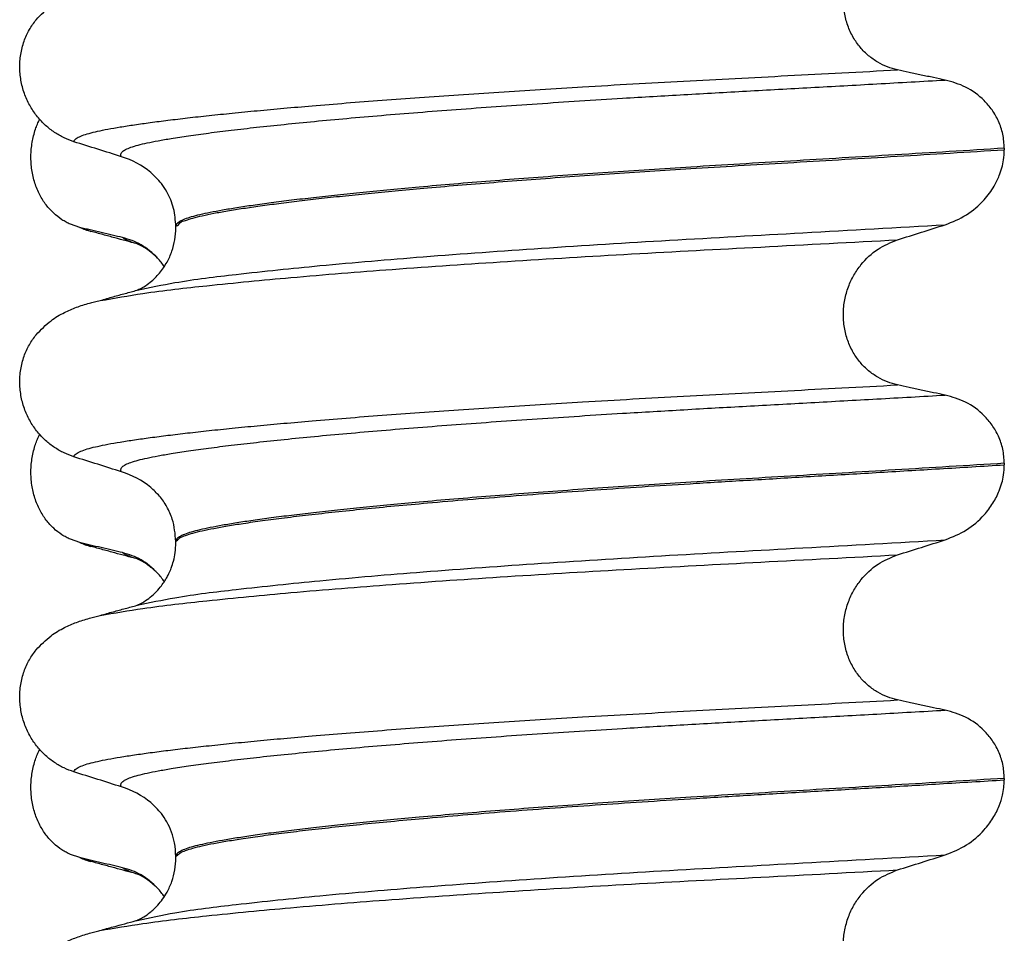
# Model space of a CAD drawing. Units: millimetres. Extents: x -6798 to -5689, y -6304 to -5323.
# Drawn here: x -5971 to -5961, y -5648 to -5639 of the extents above; entities that cross this region are included whole.
import ezdxf

# ---------------------------------------------------------------- set-up
doc = ezdxf.new("R2010")
doc.units = ezdxf.units.MM

# ---------------------------------------------------------------- blocks, each defined once
blk = doc.blocks.new('309018556__69', base_point=(-5971, -5679.7))
at = {"color": 7, "linetype": 'Continuous'}
for p, q in [((-5970.2807, -5641.0628), (-5970.3744, -5641.0311)), ((-5970.1669, -5641.1027), (-5970.2807, -5641.0628)), ((-5970.2807, -5644.2378), (-5970.3744, -5644.2061)), ((-5970.1669, -5644.2777), (-5970.2807, -5644.2378)), ((-5970.2807, -5647.4128), (-5970.3744, -5647.3811)), ((-5970.1669, -5647.4527), (-5970.2807, -5647.4128))]:
    blk.add_line(p, q, dxfattribs=at)
for centre in [(-5970.0066, -5640.4622), (-5970.0066, -5643.6372), (-5970.0066, -5646.8122)]:
    blk.add_arc(centre, 0.6602, 245.4693, 255.94468, dxfattribs=at)
for points, knots in [([(-5970.3744, -5641.0311), (-5970.3889, -5641.0244), (-5970.4181, -5641.0108), (-5970.4759, -5640.9761), (-5970.5463, -5640.9212), (-5970.6221, -5640.837), (-5970.6865, -5640.7344), (-5970.736, -5640.6152), (-5970.7663, -5640.4832), (-5970.7756, -5640.3445), (-5970.7627, -5640.2063), (-5970.7357, -5640.0992), (-5970.7075, -5640.0228), (-5970.6922, -5639.9899), (-5970.6846, -5639.9736)], [0, 0, 0, 0, 0.047777, 0.096645, 0.20196, 0.314264, 0.434689, 0.56368, 0.699592, 0.839365, 0.979001, 1.114254, 1.169263, 1.223078, 1.223078, 1.223078, 1.223078]), ([(-5969.8483, -5641.1651), (-5969.8831, -5641.1571), (-5969.9553, -5641.1407), (-5970.0643, -5641.1152), (-5970.1736, -5641.0891), (-5970.2456, -5641.0714), (-5970.2807, -5641.0628)], [0, 0, 0, 0, 0.10715, 0.2220133, 0.3358872, 0.4442939, 0.4442939, 0.4442939, 0.4442939]), ([(-5969.7021, -5641.2293), (-5969.7394, -5641.2192), (-5969.8143, -5641.199), (-5969.9289, -5641.1676), (-5970.0466, -5641.1355), (-5970.1266, -5641.1137), (-5970.1669, -5641.1027)], [0, 0, 0, 0, 0.1158443, 0.2328686, 0.35641, 0.4817157, 0.4817157, 0.4817157, 0.4817157]), ([(-5969.4952, -5641.3727), (-5969.5482, -5641.3225), (-5969.65, -5641.226), (-5969.784, -5641.1848), (-5969.8483, -5641.1651)], [0, 0, 0, 0, 0.2154155, 0.4145186, 0.4145186, 0.4145186, 0.4145186]), ([(-5969.7021, -5641.2293), (-5969.7189, -5641.2244), (-5969.7497, -5641.2153), (-5969.7909, -5641.1993), (-5969.8238, -5641.1839), (-5969.8408, -5641.1708), (-5969.8483, -5641.1651)], [0, 0, 0, 0, 0.0522872, 0.0964052, 0.132427, 0.1607156, 0.1607156, 0.1607156, 0.1607156]), ([(-5969.6868, -5641.2338), (-5969.6894, -5641.2331), (-5969.6945, -5641.2318), (-5969.6996, -5641.2301), (-5969.7021, -5641.2293)], [0, 0, 0, 0, 0.00798458, 0.01597742, 0.01597742, 0.01597742, 0.01597742]), ([(-5969.4952, -5641.3727), (-5969.5079, -5641.3614), (-5969.5303, -5641.3416), (-5969.5722, -5641.3054), (-5969.618, -5641.2706), (-5969.6584, -5641.2508), (-5969.6788, -5641.2386), (-5969.6831, -5641.2361), (-5969.6868, -5641.2338)], [0, 0, 0, 0, 0.0507173, 0.0898728, 0.1660132, 0.2224659, 0.2243296, 0.2373758, 0.2373758, 0.2373758, 0.2373758]), ([(-5969.4287, -5641.4585), (-5969.4392, -5641.4433), (-5969.4597, -5641.4134), (-5969.4835, -5641.3861), (-5969.4952, -5641.3727)], [0, 0, 0, 0, 0.0552074, 0.1086425, 0.1086425, 0.1086425, 0.1086425]), ([(-5970.3744, -5644.2061), (-5970.3889, -5644.1994), (-5970.4181, -5644.1858), (-5970.4759, -5644.1511), (-5970.5463, -5644.0962), (-5970.6221, -5644.012), (-5970.6865, -5643.9094), (-5970.736, -5643.7902), (-5970.7663, -5643.6582), (-5970.7756, -5643.5195), (-5970.7627, -5643.3813), (-5970.7357, -5643.2742), (-5970.7075, -5643.1978), (-5970.6922, -5643.1649), (-5970.6846, -5643.1486)], [0, 0, 0, 0, 0.047777, 0.096645, 0.20196, 0.314264, 0.434689, 0.56368, 0.699592, 0.839365, 0.979001, 1.114254, 1.169263, 1.223078, 1.223078, 1.223078, 1.223078]), ([(-5969.8483, -5644.3401), (-5969.8831, -5644.3321), (-5969.9553, -5644.3157), (-5970.0643, -5644.2902), (-5970.1736, -5644.2641), (-5970.2456, -5644.2464), (-5970.2807, -5644.2378)], [0, 0, 0, 0, 0.10715, 0.2220133, 0.3358872, 0.4442939, 0.4442939, 0.4442939, 0.4442939]), ([(-5969.7021, -5644.4043), (-5969.7393, -5644.3943), (-5969.8143, -5644.374), (-5969.9289, -5644.3427), (-5970.0466, -5644.3105), (-5970.1266, -5644.2887), (-5970.1669, -5644.2777)], [0, 0, 0, 0, 0.1156172, 0.2328686, 0.3563858, 0.4817157, 0.4817157, 0.4817157, 0.4817157]), ([(-5969.7021, -5644.4043), (-5969.7189, -5644.3994), (-5969.7497, -5644.3903), (-5969.7909, -5644.3743), (-5969.8238, -5644.3589), (-5969.8408, -5644.3458), (-5969.8483, -5644.3401)], [0, 0, 0, 0, 0.0522872, 0.0964052, 0.132427, 0.1607156, 0.1607156, 0.1607156, 0.1607156]), ([(-5969.4952, -5644.5477), (-5969.5482, -5644.4975), (-5969.65, -5644.401), (-5969.784, -5644.3598), (-5969.8483, -5644.3401)], [0, 0, 0, 0, 0.2154155, 0.4145186, 0.4145186, 0.4145186, 0.4145186]), ([(-5969.6868, -5644.4088), (-5969.6894, -5644.4081), (-5969.6945, -5644.4068), (-5969.6996, -5644.4051), (-5969.7021, -5644.4043)], [0, 0, 0, 0, 0.00798349, 0.01597742, 0.01597742, 0.01597742, 0.01597742]), ([(-5969.4952, -5644.5477), (-5969.5079, -5644.5364), (-5969.5303, -5644.5166), (-5969.5722, -5644.4804), (-5969.618, -5644.4456), (-5969.6584, -5644.4258), (-5969.6788, -5644.4136), (-5969.6831, -5644.4111), (-5969.6868, -5644.4088)], [0, 0, 0, 0, 0.0507173, 0.0898728, 0.1660132, 0.2224659, 0.2243296, 0.2373758, 0.2373758, 0.2373758, 0.2373758]), ([(-5969.4287, -5644.6335), (-5969.4392, -5644.6183), (-5969.4597, -5644.5884), (-5969.4835, -5644.5611), (-5969.4952, -5644.5477)], [0, 0, 0, 0, 0.055217, 0.1086611, 0.1086611, 0.1086611, 0.1086611]), ([(-5970.3744, -5647.3811), (-5970.3889, -5647.3744), (-5970.4181, -5647.3608), (-5970.4759, -5647.3261), (-5970.5463, -5647.2712), (-5970.6221, -5647.187), (-5970.6865, -5647.0844), (-5970.736, -5646.9652), (-5970.7663, -5646.8332), (-5970.7756, -5646.6945), (-5970.7627, -5646.5563), (-5970.7357, -5646.4492), (-5970.7075, -5646.3728), (-5970.6922, -5646.3399), (-5970.6846, -5646.3236)], [0, 0, 0, 0, 0.047777, 0.096645, 0.20196, 0.314264, 0.434689, 0.56368, 0.699592, 0.839365, 0.979001, 1.114254, 1.169263, 1.223078, 1.223078, 1.223078, 1.223078]), ([(-5969.8483, -5647.5151), (-5969.8831, -5647.5071), (-5969.9553, -5647.4907), (-5970.0643, -5647.4652), (-5970.1736, -5647.4391), (-5970.2456, -5647.4214), (-5970.2807, -5647.4128)], [0, 0, 0, 0, 0.10715, 0.2220133, 0.3358872, 0.4442939, 0.4442939, 0.4442939, 0.4442939]), ([(-5969.7021, -5647.5793), (-5969.7394, -5647.5692), (-5969.8144, -5647.549), (-5969.929, -5647.5176), (-5970.0467, -5647.4855), (-5970.1267, -5647.4636), (-5970.1669, -5647.4527)], [0, 0, 0, 0, 0.1158932, 0.2328686, 0.3566904, 0.4817157, 0.4817157, 0.4817157, 0.4817157]), ([(-5969.4952, -5647.7227), (-5969.5482, -5647.6725), (-5969.65, -5647.576), (-5969.784, -5647.5348), (-5969.8483, -5647.5151)], [0, 0, 0, 0, 0.2154155, 0.4145186, 0.4145186, 0.4145186, 0.4145186]), ([(-5969.7021, -5647.5793), (-5969.7189, -5647.5744), (-5969.7497, -5647.5653), (-5969.7909, -5647.5493), (-5969.8238, -5647.5339), (-5969.8408, -5647.5208), (-5969.8483, -5647.5151)], [0, 0, 0, 0, 0.0522872, 0.0964052, 0.132427, 0.1607156, 0.1607156, 0.1607156, 0.1607156]), ([(-5969.6868, -5647.5838), (-5969.6894, -5647.5831), (-5969.6945, -5647.5818), (-5969.6996, -5647.5801), (-5969.7021, -5647.5793)], [0, 0, 0, 0, 0.00798481, 0.01597742, 0.01597742, 0.01597742, 0.01597742]), ([(-5969.4952, -5647.7227), (-5969.5062, -5647.7131), (-5969.5288, -5647.6935), (-5969.5708, -5647.6562), (-5969.6188, -5647.6201), (-5969.6591, -5647.6003), (-5969.6788, -5647.5886), (-5969.6831, -5647.5861), (-5969.6868, -5647.5838)], [0, 0, 0, 0, 0.0435293, 0.0898702, 0.1686725, 0.2224612, 0.2243249, 0.2373711, 0.2373711, 0.2373711, 0.2373711]), ([(-5969.4287, -5647.8085), (-5969.4392, -5647.7933), (-5969.4597, -5647.7634), (-5969.4835, -5647.7361), (-5969.4952, -5647.7227)], [0, 0, 0, 0, 0.0552082, 0.1086442, 0.1086442, 0.1086442, 0.1086442])]:
    blk.add_open_spline(points, degree=3, knots=knots, dxfattribs=at)
blk = doc.blocks.new('Niveauregulierung_4', base_point=(-5975, -5742.7471))
blk.add_blockref('309018556__69', (-5971, -5679.7))
blk = doc.blocks.new('309018556__81', base_point=(-5971, -5679.7))
at = {"color": 7, "linetype": 'Continuous'}
for p, q in [((-5960.9656, -5640.265), (-5960.9656, -5640.28)), ((-5969.312, -5641.0669), (-5969.312, -5641.0519)), ((-5960.9656, -5643.44), (-5960.9656, -5643.455)), ((-5969.312, -5644.2419), (-5969.312, -5644.2269)), ((-5960.9656, -5646.615), (-5960.9656, -5646.63)), ((-5969.312, -5647.4169), (-5969.312, -5647.4019))]:
    blk.add_line(p, q, dxfattribs=at)
for centre, start, end in [((-5970.1219, -5641.1903), 50.73488, 72.57994), ((-5970.1219, -5644.3653), 50.73326, 72.57832), ((-5970.1219, -5647.5403), 50.73488, 72.57994)]:
    blk.add_arc(centre, 0.8799, start, end, dxfattribs=at)
for points, knots in [([(-5962.0415, -5639.4753), (-5962.0756, -5639.4662), (-5962.1446, -5639.4478), (-5962.2428, -5639.3994), (-5962.3356, -5639.3344), (-5962.42, -5639.2504), (-5962.4917, -5639.1478), (-5962.5469, -5639.0284), (-5962.5808, -5638.8961), (-5962.5912, -5638.7569), (-5962.5767, -5638.6184), (-5962.5401, -5638.4871), (-5962.4841, -5638.3681), (-5962.3917, -5638.2336), (-5962.2492, -5638.0979), (-5962.1092, -5638.0406), (-5962.0415, -5638.0129)], [0, 0, 0, 0, 0.105873, 0.213779, 0.326468, 0.444528, 0.568898, 0.700101, 0.836824, 0.976671, 1.116446, 1.25264, 1.383568, 1.508935, 1.741616, 1.959701, 1.959701, 1.959701, 1.959701]), ([(-5970.7189, -5638.9698), (-5970.6713, -5638.9198), (-5970.5869, -5638.8311), (-5970.4433, -5638.7466), (-5970.3122, -5638.6898), (-5970.2261, -5638.6645), (-5970.1818, -5638.6515)], [0, 0, 0, 0, 0.2059734, 0.3653073, 0.4954949, 0.6340424, 0.6340424, 0.6340424, 0.6340424]), ([(-5970.3387, -5640.1996), (-5970.3724, -5640.1874), (-5970.4405, -5640.1627), (-5970.5364, -5640.107), (-5970.6268, -5640.0366), (-5970.7092, -5639.9495), (-5970.7801, -5639.8462), (-5970.8363, -5639.7279), (-5970.8733, -5639.5972), (-5970.8883, -5639.459), (-5970.8785, -5639.3197), (-5970.8452, -5639.1883), (-5970.7926, -5639.0695), (-5970.743, -5639.0025), (-5970.7189, -5638.9698)], [0, 0, 0, 0, 0.107282, 0.216927, 0.331142, 0.450156, 0.574914, 0.705579, 0.841286, 0.980543, 1.120587, 1.257705, 1.385609, 1.507292, 1.507292, 1.507292, 1.507292]), ([(-5970.3387, -5640.1996), (-5970.3385, -5640.1985), (-5970.338, -5640.1965), (-5970.3363, -5640.1875), (-5970.3249, -5640.1751), (-5970.2989, -5640.1552), (-5970.2513, -5640.1347), (-5970.1825, -5640.1131), (-5970.0953, -5640.0923), (-5969.9909, -5640.0712), (-5969.8666, -5640.0497), (-5969.7242, -5640.0275), (-5969.5635, -5640.0049), (-5969.3851, -5639.982), (-5969.1877, -5639.9586), (-5968.972, -5639.9347), (-5968.7384, -5639.9106), (-5968.4873, -5639.8861), (-5968.2193, -5639.8615), (-5967.9207, -5639.8356), (-5967.5907, -5639.8085), (-5967.2295, -5639.7805), (-5966.8517, -5639.7527), (-5966.4591, -5639.7252), (-5966.0537, -5639.6982), (-5965.6371, -5639.6717), (-5965.1873, -5639.6445), (-5964.7059, -5639.6168), (-5964.1935, -5639.5888), (-5963.6728, -5639.5613), (-5963.1413, -5639.5335), (-5962.5963, -5639.5051), (-5962.2282, -5639.4854), (-5962.0415, -5639.4753)], [0, 0, 0, 0, 0.003172, 0.006343, 0.027147, 0.050634, 0.105545, 0.180251, 0.267558, 0.37401, 0.49998, 0.645788, 0.806589, 0.986659, 1.185526, 1.402716, 1.63775, 1.890145, 2.15942, 2.445091, 2.789599, 3.152502, 3.531953, 3.926102, 4.333099, 4.751094, 5.178236, 5.685097, 6.197464, 6.717997, 7.249353, 7.794188, 8.355159, 8.355159, 8.355159, 8.355159]), ([(-5961.5613, -5639.5776), (-5961.6, -5639.5696), (-5961.6801, -5639.5532), (-5961.8012, -5639.5277), (-5961.9226, -5639.5016), (-5962.0025, -5639.4839), (-5962.0415, -5639.4753)], [0, 0, 0, 0, 0.1184412, 0.2453817, 0.3712027, 0.4909597, 0.4909597, 0.4909597, 0.4909597]), ([(-5969.8585, -5640.3508), (-5969.8611, -5640.3464), (-5969.8655, -5640.3388), (-5969.8667, -5640.3254), (-5969.8619, -5640.3129), (-5969.847, -5640.295), (-5969.814, -5640.2747), (-5969.7601, -5640.253), (-5969.6874, -5640.2316), (-5969.5958, -5640.2101), (-5969.4846, -5640.1883), (-5969.3456, -5640.1642), (-5969.1761, -5640.1381), (-5968.9741, -5640.1104), (-5968.7455, -5640.0819), (-5968.4912, -5640.0527), (-5968.2118, -5640.0232), (-5967.9083, -5639.9932), (-5967.5819, -5639.9632), (-5967.2341, -5639.9332), (-5966.8668, -5639.9034), (-5966.4819, -5639.8738), (-5966.0814, -5639.8447), (-5965.6676, -5639.816), (-5965.2425, -5639.7881), (-5964.7497, -5639.7572), (-5964.1886, -5639.7242), (-5963.5569, -5639.6886), (-5962.9091, -5639.653), (-5962.242, -5639.6163), (-5961.7907, -5639.5906), (-5961.5613, -5639.5776)], [0, 0, 0, 0, 0.014943, 0.026161, 0.038977, 0.054147, 0.095279, 0.153318, 0.228533, 0.322251, 0.435341, 0.56855, 0.745561, 0.949727, 1.180306, 1.436545, 1.71768, 2.022946, 2.351576, 2.701029, 3.070222, 3.457013, 3.859258, 4.274812, 4.70153, 5.137266, 5.755981, 6.387672, 7.035457, 7.702447, 8.391757, 8.391757, 8.391757, 8.391757]), ([(-5960.9656, -5640.265), (-5960.9686, -5640.2173), (-5960.9746, -5640.1238), (-5961.0194, -5639.993), (-5961.0846, -5639.879), (-5961.1899, -5639.756), (-5961.3461, -5639.6387), (-5961.4908, -5639.5976), (-5961.5613, -5639.5776)], [0, 0, 0, 0, 0.1426824, 0.2800452, 0.4104631, 0.5342598, 0.7643709, 0.9827358, 0.9827358, 0.9827358, 0.9827358]), ([(-5969.8585, -5640.3508), (-5969.9386, -5640.3257), (-5970.0987, -5640.2756), (-5970.2587, -5640.2249), (-5970.3387, -5640.1996)], [0, 0, 0, 0, 0.2516729, 0.5034358, 0.5034358, 0.5034358, 0.5034358]), ([(-5960.9656, -5640.265), (-5961.1503, -5640.2764), (-5961.5165, -5640.299), (-5962.0609, -5640.3316), (-5962.5944, -5640.3633), (-5963.1159, -5640.3941), (-5963.6238, -5640.4244), (-5964.0982, -5640.4531), (-5964.5413, -5640.4811), (-5964.9553, -5640.5087), (-5965.3607, -5640.5371), (-5965.7555, -5640.5661), (-5966.1373, -5640.5957), (-5966.504, -5640.6258), (-5966.8402, -5640.6549), (-5967.1457, -5640.683), (-5967.4204, -5640.7098), (-5967.6783, -5640.7365), (-5967.9187, -5640.7629), (-5968.1408, -5640.789), (-5968.3441, -5640.8147), (-5968.5279, -5640.8398), (-5968.6918, -5640.8645), (-5968.8359, -5640.8884), (-5968.9603, -5640.9115), (-5969.065, -5640.9339), (-5969.1515, -5640.9557), (-5969.2199, -5640.9777), (-5969.2667, -5640.9988), (-5969.2941, -5641.018), (-5969.3062, -5641.0318), (-5969.3113, -5641.0433), (-5969.3118, -5641.0491), (-5969.312, -5641.0519)], [0, 0, 0, 0, 0.555139, 1.100891, 1.635873, 2.158702, 2.667993, 3.162362, 3.584311, 3.999969, 4.407153, 4.803679, 5.187363, 5.556024, 5.90748, 6.199896, 6.476177, 6.735659, 6.977679, 7.201577, 7.406694, 7.592376, 7.757976, 7.90404, 8.030472, 8.137471, 8.225287, 8.298006, 8.352969, 8.378284, 8.398084, 8.407025, 8.415434, 8.415434, 8.415434, 8.415434]), ([(-5969.312, -5641.0519), (-5969.3111, -5641.0499), (-5969.3098, -5641.0467), (-5969.2901, -5641.0463), (-5969.2703, -5641.0062), (-5969.2081, -5640.9915), (-5969.1348, -5640.9648), (-5969.0391, -5640.943), (-5968.9232, -5640.9188), (-5968.7852, -5640.8946), (-5968.6299, -5640.8699), (-5968.4577, -5640.845), (-5968.2696, -5640.82), (-5968.0629, -5640.7946), (-5967.8381, -5640.7688), (-5967.596, -5640.7428), (-5967.3372, -5640.7166), (-5967.0624, -5640.6902), (-5966.7578, -5640.6626), (-5966.4235, -5640.634), (-5966.0597, -5640.6046), (-5965.6818, -5640.5756), (-5965.2917, -5640.5471), (-5964.8917, -5640.5194), (-5964.4837, -5640.4924), (-5964.0475, -5640.465), (-5963.5806, -5640.4368), (-5963.0806, -5640.4071), (-5962.5674, -5640.3767), (-5962.0424, -5640.3456), (-5961.5071, -5640.3134), (-5961.1471, -5640.2912), (-5960.9656, -5640.28)], [0, 0, 0, 0, 0.00582, 0.009216, 0.054904, 0.116594, 0.193602, 0.291099, 0.409589, 0.549442, 0.710968, 0.881566, 1.071458, 1.279977, 1.506453, 1.750209, 2.01057, 2.286856, 2.578388, 2.927876, 3.293537, 3.67329, 4.065054, 4.466748, 4.876289, 5.291593, 5.778117, 6.279467, 6.794127, 7.320579, 7.857303, 8.402784, 8.402784, 8.402784, 8.402784]), ([(-5961.5613, -5641.0367), (-5961.4878, -5641.0071), (-5961.3414, -5640.9482), (-5961.1776, -5640.8048), (-5961.0735, -5640.6642), (-5961.0073, -5640.5284), (-5960.9714, -5640.4037), (-5960.9672, -5640.3144), (-5960.9656, -5640.28)], [0, 0, 0, 0, 0.236301, 0.470607, 0.641333, 0.75841, 0.922623, 1.025987, 1.025987, 1.025987, 1.025987]), ([(-5969.312, -5641.0519), (-5969.3165, -5640.9909), (-5969.3253, -5640.8695), (-5969.3863, -5640.7253), (-5969.4648, -5640.6028), (-5969.527, -5640.5446), (-5969.565, -5640.5091)], [0, 0, 0, 0, 0.1825121, 0.3631138, 0.4620691, 0.6173168, 0.6173168, 0.6173168, 0.6173168]), ([(-5969.7025, -5641.6958), (-5969.5756, -5641.6689), (-5969.2458, -5641.5992), (-5968.6301, -5641.5266), (-5967.7971, -5641.4389), (-5966.7713, -5641.3532), (-5965.5969, -5641.2686), (-5964.3208, -5641.1898), (-5962.9647, -5641.1158), (-5962.0387, -5641.0636), (-5961.5613, -5641.0367)], [0, 0, 0, 0, 0.389119, 1.010879, 1.858144, 2.902377, 4.098536, 5.390468, 6.738096, 8.172763, 8.172763, 8.172763, 8.172763]), ([(-5969.7025, -5641.6958), (-5969.6995, -5641.6942), (-5969.6934, -5641.6911), (-5969.6705, -5641.6809), (-5969.6278, -5641.6575), (-5969.5558, -5641.6067), (-5969.4731, -5641.5253), (-5969.4, -5641.4189), (-5969.3491, -5641.304), (-5969.3179, -5641.1874), (-5969.314, -5641.1072), (-5969.312, -5641.0669)], [0, 0, 0, 0, 0.0102368, 0.0204464, 0.0753247, 0.1558837, 0.2843003, 0.4210764, 0.5404289, 0.6600882, 0.7807559, 0.7807559, 0.7807559, 0.7807559]), ([(-5962.0415, -5641.1879), (-5961.9615, -5641.1626), (-5961.8015, -5641.1119), (-5961.6413, -5641.0618), (-5961.5613, -5641.0367)], [0, 0, 0, 0, 0.2517622, 0.5034357, 0.5034357, 0.5034357, 0.5034357]), ([(-5970.0741, -5641.8011), (-5969.9306, -5641.7758), (-5969.5744, -5641.7129), (-5968.9332, -5641.6417), (-5968.0961, -5641.5607), (-5967.0864, -5641.4806), (-5965.9416, -5641.402), (-5964.7038, -5641.3279), (-5963.3935, -5641.2593), (-5962.5006, -5641.2122), (-5962.0415, -5641.1879)], [0, 0, 0, 0, 0.436913, 1.084882, 1.934534, 2.96011, 4.123282, 5.377055, 6.680167, 8.059476, 8.059476, 8.059476, 8.059476]), ([(-5962.0415, -5642.6503), (-5962.0756, -5642.6412), (-5962.1446, -5642.6228), (-5962.2428, -5642.5744), (-5962.3356, -5642.5094), (-5962.42, -5642.4254), (-5962.4917, -5642.3228), (-5962.5469, -5642.2034), (-5962.5808, -5642.0711), (-5962.5912, -5641.9319), (-5962.5767, -5641.7934), (-5962.5401, -5641.6621), (-5962.4841, -5641.5431), (-5962.3917, -5641.4086), (-5962.2492, -5641.2729), (-5962.1092, -5641.2156), (-5962.0415, -5641.1879)], [0, 0, 0, 0, 0.105873, 0.213779, 0.326468, 0.444528, 0.568898, 0.700101, 0.836824, 0.976671, 1.116446, 1.25264, 1.383568, 1.508935, 1.741616, 1.959701, 1.959701, 1.959701, 1.959701]), ([(-5970.0741, -5641.8011), (-5970.0522, -5641.7937), (-5970.0086, -5641.7791), (-5969.9239, -5641.7563), (-5969.8221, -5641.7284), (-5969.7422, -5641.7066), (-5969.7025, -5641.6958)], [0, 0, 0, 0, 0.0693243, 0.1378482, 0.2629162, 0.3862225, 0.3862225, 0.3862225, 0.3862225]), ([(-5970.1818, -5641.8265), (-5970.1737, -5641.8244), (-5970.1569, -5641.8199), (-5970.1309, -5641.8136), (-5970.1031, -5641.8073), (-5970.0839, -5641.8032), (-5970.0741, -5641.8011)], [0, 0, 0, 0, 0.0251907, 0.051957, 0.0804263, 0.1106943, 0.1106943, 0.1106943, 0.1106943]), ([(-5970.7189, -5642.1448), (-5970.6713, -5642.0948), (-5970.5869, -5642.0061), (-5970.4433, -5641.9216), (-5970.3122, -5641.8648), (-5970.2261, -5641.8395), (-5970.1818, -5641.8265)], [0, 0, 0, 0, 0.2059735, 0.3653074, 0.495495, 0.6340425, 0.6340425, 0.6340425, 0.6340425]), ([(-5970.3387, -5643.3746), (-5970.3724, -5643.3624), (-5970.4405, -5643.3377), (-5970.5364, -5643.282), (-5970.6268, -5643.2116), (-5970.7092, -5643.1245), (-5970.7801, -5643.0212), (-5970.8363, -5642.9029), (-5970.8733, -5642.7722), (-5970.8883, -5642.634), (-5970.8785, -5642.4947), (-5970.8452, -5642.3633), (-5970.7926, -5642.2445), (-5970.743, -5642.1775), (-5970.7189, -5642.1448)], [0, 0, 0, 0, 0.10728, 0.216923, 0.331139, 0.450153, 0.574911, 0.705575, 0.841282, 0.980539, 1.120583, 1.257701, 1.385606, 1.507289, 1.507289, 1.507289, 1.507289]), ([(-5970.3387, -5643.3746), (-5970.3385, -5643.3735), (-5970.338, -5643.3715), (-5970.3363, -5643.3625), (-5970.3249, -5643.3501), (-5970.2989, -5643.3302), (-5970.2513, -5643.3097), (-5970.1825, -5643.2881), (-5970.0953, -5643.2673), (-5969.9909, -5643.2462), (-5969.8666, -5643.2247), (-5969.7242, -5643.2025), (-5969.5635, -5643.1799), (-5969.3851, -5643.157), (-5969.1877, -5643.1336), (-5968.972, -5643.1097), (-5968.7384, -5643.0856), (-5968.4873, -5643.0611), (-5968.2193, -5643.0365), (-5967.9207, -5643.0106), (-5967.5907, -5642.9835), (-5967.2295, -5642.9555), (-5966.8517, -5642.9277), (-5966.4591, -5642.9002), (-5966.0537, -5642.8732), (-5965.6371, -5642.8467), (-5965.1873, -5642.8195), (-5964.7059, -5642.7918), (-5964.1935, -5642.7638), (-5963.6728, -5642.7363), (-5963.1413, -5642.7085), (-5962.5963, -5642.6801), (-5962.2282, -5642.6604), (-5962.0415, -5642.6503)], [0, 0, 0, 0, 0.003164, 0.006328, 0.027133, 0.050619, 0.105531, 0.180236, 0.267543, 0.373995, 0.499965, 0.645774, 0.806574, 0.986644, 1.185511, 1.402701, 1.637735, 1.89013, 2.159405, 2.445076, 2.789584, 3.152487, 3.531938, 3.926087, 4.333084, 4.751079, 5.178222, 5.685082, 6.197449, 6.717982, 7.249338, 7.794173, 8.355144, 8.355144, 8.355144, 8.355144]), ([(-5961.5613, -5642.7526), (-5961.6, -5642.7446), (-5961.6801, -5642.7282), (-5961.8012, -5642.7027), (-5961.9226, -5642.6766), (-5962.0025, -5642.6589), (-5962.0415, -5642.6503)], [0, 0, 0, 0, 0.1184412, 0.2453817, 0.3712027, 0.4909597, 0.4909597, 0.4909597, 0.4909597]), ([(-5969.8585, -5643.5258), (-5969.8611, -5643.5214), (-5969.8655, -5643.5138), (-5969.8667, -5643.5004), (-5969.8619, -5643.4879), (-5969.847, -5643.47), (-5969.814, -5643.4497), (-5969.7601, -5643.428), (-5969.6874, -5643.4066), (-5969.5958, -5643.3851), (-5969.4846, -5643.3633), (-5969.3456, -5643.3392), (-5969.1761, -5643.3131), (-5968.9741, -5643.2854), (-5968.7455, -5643.2569), (-5968.4912, -5643.2277), (-5968.2118, -5643.1982), (-5967.9083, -5643.1682), (-5967.5819, -5643.1382), (-5967.2341, -5643.1082), (-5966.8668, -5643.0784), (-5966.4819, -5643.0488), (-5966.0814, -5643.0197), (-5965.6676, -5642.991), (-5965.2425, -5642.9631), (-5964.7497, -5642.9322), (-5964.1886, -5642.8992), (-5963.5569, -5642.8636), (-5962.9091, -5642.828), (-5962.242, -5642.7913), (-5961.7907, -5642.7656), (-5961.5613, -5642.7526)], [0, 0, 0, 0, 0.014943, 0.026161, 0.038977, 0.054147, 0.095279, 0.153318, 0.228533, 0.322251, 0.435341, 0.56855, 0.745561, 0.949727, 1.180306, 1.436545, 1.71768, 2.022946, 2.351576, 2.701029, 3.070222, 3.457013, 3.859258, 4.274812, 4.70153, 5.137266, 5.755981, 6.387672, 7.035457, 7.702447, 8.391757, 8.391757, 8.391757, 8.391757]), ([(-5960.9656, -5643.44), (-5960.9686, -5643.3923), (-5960.9746, -5643.2988), (-5961.0194, -5643.168), (-5961.0846, -5643.054), (-5961.1899, -5642.931), (-5961.3461, -5642.8137), (-5961.4908, -5642.7726), (-5961.5613, -5642.7526)], [0, 0, 0, 0, 0.1426824, 0.2800452, 0.4104631, 0.5342598, 0.7643709, 0.9827358, 0.9827358, 0.9827358, 0.9827358]), ([(-5969.8585, -5643.5258), (-5969.9386, -5643.5007), (-5970.0987, -5643.4506), (-5970.2587, -5643.3999), (-5970.3387, -5643.3746)], [0, 0, 0, 0, 0.2516731, 0.5034377, 0.5034377, 0.5034377, 0.5034377]), ([(-5960.9656, -5643.44), (-5961.1503, -5643.4514), (-5961.5165, -5643.474), (-5962.0609, -5643.5066), (-5962.5944, -5643.5383), (-5963.1159, -5643.5691), (-5963.6238, -5643.5994), (-5964.0982, -5643.6281), (-5964.5413, -5643.6561), (-5964.9553, -5643.6837), (-5965.3607, -5643.7121), (-5965.7555, -5643.7411), (-5966.1373, -5643.7707), (-5966.504, -5643.8008), (-5966.8402, -5643.8299), (-5967.1457, -5643.858), (-5967.4204, -5643.8848), (-5967.6783, -5643.9115), (-5967.9187, -5643.9379), (-5968.1408, -5643.964), (-5968.3441, -5643.9897), (-5968.5279, -5644.0148), (-5968.6918, -5644.0395), (-5968.8359, -5644.0634), (-5968.9603, -5644.0865), (-5969.065, -5644.1089), (-5969.1515, -5644.1307), (-5969.2199, -5644.1527), (-5969.2667, -5644.1738), (-5969.2941, -5644.193), (-5969.3062, -5644.2068), (-5969.3113, -5644.2183), (-5969.3118, -5644.2241), (-5969.312, -5644.2269)], [0, 0, 0, 0, 0.555139, 1.100891, 1.635873, 2.158702, 2.667993, 3.162362, 3.584311, 3.999969, 4.407153, 4.803679, 5.187363, 5.556024, 5.90748, 6.199896, 6.476177, 6.735659, 6.977679, 7.201577, 7.406694, 7.592376, 7.757976, 7.90404, 8.030472, 8.137471, 8.225287, 8.298006, 8.352969, 8.378284, 8.398084, 8.407025, 8.415434, 8.415434, 8.415434, 8.415434]), ([(-5969.312, -5644.2269), (-5969.3109, -5644.226), (-5969.3087, -5644.2242), (-5969.2945, -5644.213), (-5969.2678, -5644.1863), (-5969.209, -5644.1645), (-5969.1345, -5644.1405), (-5969.0393, -5644.1177), (-5968.9231, -5644.0939), (-5968.7853, -5644.0696), (-5968.6213, -5644.0435), (-5968.43, -5644.0161), (-5968.2106, -5643.9875), (-5967.9669, -5643.9583), (-5967.7001, -5643.9287), (-5967.4111, -5643.8988), (-5967.101, -5643.8688), (-5966.7514, -5643.837), (-5966.3621, -5643.8038), (-5965.9336, -5643.7697), (-5965.4868, -5643.7361), (-5965.025, -5643.7034), (-5964.5515, -5643.6717), (-5964.0374, -5643.6393), (-5963.4796, -5643.6058), (-5962.875, -5643.5699), (-5962.2521, -5643.5331), (-5961.6136, -5643.4949), (-5961.183, -5643.4684), (-5960.9656, -5643.455)], [0, 0, 0, 0, 0.004282, 0.008563, 0.05425, 0.115941, 0.192949, 0.290446, 0.408935, 0.548788, 0.710315, 0.906874, 1.128509, 1.374224, 1.643015, 1.933872, 2.245782, 2.577733, 2.987098, 3.418003, 3.867146, 4.33122, 4.80692, 5.290938, 5.876594, 6.483164, 7.108025, 7.748554, 8.402128, 8.402128, 8.402128, 8.402128]), ([(-5961.5613, -5644.2117), (-5961.4878, -5644.1822), (-5961.3414, -5644.1232), (-5961.1833, -5643.9847), (-5961.0776, -5643.8457), (-5961.0093, -5643.7107), (-5960.9714, -5643.5787), (-5960.9672, -5643.4894), (-5960.9656, -5643.455)], [0, 0, 0, 0, 0.236301, 0.470607, 0.618901, 0.75844, 0.922653, 1.026016, 1.026016, 1.026016, 1.026016]), ([(-5969.312, -5644.2269), (-5969.3187, -5644.1511), (-5969.3295, -5644.0295), (-5969.3987, -5643.878), (-5969.4719, -5643.7689), (-5969.5348, -5643.7116), (-5969.565, -5643.6841)], [0, 0, 0, 0, 0.2260376, 0.3629399, 0.494894, 0.6172028, 0.6172028, 0.6172028, 0.6172028]), ([(-5969.7025, -5644.8708), (-5969.5756, -5644.8439), (-5969.2458, -5644.7742), (-5968.6301, -5644.7016), (-5967.7971, -5644.6139), (-5966.7713, -5644.5282), (-5965.5969, -5644.4436), (-5964.3208, -5644.3648), (-5962.9647, -5644.2908), (-5962.0387, -5644.2386), (-5961.5613, -5644.2117)], [0, 0, 0, 0, 0.389119, 1.010879, 1.858144, 2.902377, 4.098536, 5.390468, 6.738096, 8.172763, 8.172763, 8.172763, 8.172763]), ([(-5969.7025, -5644.8708), (-5969.6995, -5644.8692), (-5969.6934, -5644.8661), (-5969.6697, -5644.8555), (-5969.6271, -5644.832), (-5969.5665, -5644.7891), (-5969.5076, -5644.7347), (-5969.4594, -5644.6782), (-5969.4252, -5644.6293), (-5969.4005, -5644.5875), (-5969.3785, -5644.5448), (-5969.3556, -5644.4911), (-5969.3333, -5644.4212), (-5969.3157, -5644.3364), (-5969.3133, -5644.2747), (-5969.312, -5644.2419)], [0, 0, 0, 0, 0.0102368, 0.0204464, 0.0780043, 0.1558858, 0.2426962, 0.3176765, 0.3783469, 0.4213726, 0.4632514, 0.5224722, 0.5963521, 0.6829518, 0.7812948, 0.7812948, 0.7812948, 0.7812948]), ([(-5962.0415, -5644.3629), (-5961.9615, -5644.3376), (-5961.8015, -5644.2869), (-5961.6413, -5644.2368), (-5961.5613, -5644.2117)], [0, 0, 0, 0, 0.2517622, 0.5034357, 0.5034357, 0.5034357, 0.5034357]), ([(-5970.075, -5644.9724), (-5969.9313, -5644.9484), (-5969.5745, -5644.8887), (-5968.9334, -5644.8164), (-5968.0963, -5644.7359), (-5967.0866, -5644.6556), (-5965.9417, -5644.577), (-5964.7039, -5644.5029), (-5963.3936, -5644.4343), (-5962.5006, -5644.3872), (-5962.0415, -5644.3629)], [0, 0, 0, 0, 0.437017, 1.084999, 1.934642, 2.960231, 4.123434, 5.377252, 6.680415, 8.059779, 8.059779, 8.059779, 8.059779]), ([(-5962.0415, -5645.8253), (-5962.0756, -5645.8162), (-5962.1446, -5645.7978), (-5962.2428, -5645.7494), (-5962.3356, -5645.6844), (-5962.42, -5645.6004), (-5962.4917, -5645.4978), (-5962.5469, -5645.3784), (-5962.5808, -5645.2461), (-5962.5912, -5645.1069), (-5962.5767, -5644.9684), (-5962.5401, -5644.8371), (-5962.4841, -5644.7181), (-5962.3917, -5644.5836), (-5962.2492, -5644.4479), (-5962.1092, -5644.3906), (-5962.0415, -5644.3629)], [0, 0, 0, 0, 0.105873, 0.213779, 0.326468, 0.444528, 0.568898, 0.700101, 0.836824, 0.976671, 1.116446, 1.25264, 1.383568, 1.508935, 1.741616, 1.959701, 1.959701, 1.959701, 1.959701]), ([(-5970.075, -5644.9724), (-5970.0528, -5644.9663), (-5970.0085, -5644.9543), (-5969.9241, -5644.9312), (-5969.8221, -5644.9034), (-5969.7423, -5644.8816), (-5969.7025, -5644.8708)], [0, 0, 0, 0, 0.0690116, 0.1376545, 0.2624687, 0.3860288, 0.3860288, 0.3860288, 0.3860288]), ([(-5970.1818, -5645.0015), (-5970.1639, -5644.9966), (-5970.1283, -5644.9869), (-5970.0927, -5644.9772), (-5970.075, -5644.9724)], [0, 0, 0, 0, 0.0554807, 0.1107263, 0.1107263, 0.1107263, 0.1107263]), ([(-5970.7189, -5645.3198), (-5970.6713, -5645.2698), (-5970.5869, -5645.1811), (-5970.4433, -5645.0966), (-5970.3122, -5645.0398), (-5970.2261, -5645.0145), (-5970.1818, -5645.0015)], [0, 0, 0, 0, 0.2059734, 0.3653073, 0.4954949, 0.6340424, 0.6340424, 0.6340424, 0.6340424]), ([(-5970.3387, -5646.5496), (-5970.3724, -5646.5374), (-5970.4405, -5646.5127), (-5970.5364, -5646.457), (-5970.6268, -5646.3866), (-5970.7092, -5646.2995), (-5970.7801, -5646.1962), (-5970.8363, -5646.0779), (-5970.8733, -5645.9472), (-5970.8883, -5645.809), (-5970.8785, -5645.6697), (-5970.8452, -5645.5383), (-5970.7926, -5645.4195), (-5970.743, -5645.3525), (-5970.7189, -5645.3198)], [0, 0, 0, 0, 0.107282, 0.216927, 0.331142, 0.450156, 0.574914, 0.705579, 0.841286, 0.980543, 1.120587, 1.257705, 1.385609, 1.507292, 1.507292, 1.507292, 1.507292]), ([(-5970.3387, -5646.5496), (-5970.3385, -5646.5485), (-5970.338, -5646.5465), (-5970.3363, -5646.5375), (-5970.3249, -5646.5251), (-5970.2989, -5646.5052), (-5970.2513, -5646.4847), (-5970.1825, -5646.4631), (-5970.0953, -5646.4423), (-5969.9909, -5646.4212), (-5969.8666, -5646.3997), (-5969.7242, -5646.3775), (-5969.5635, -5646.3549), (-5969.3851, -5646.332), (-5969.1877, -5646.3086), (-5968.972, -5646.2847), (-5968.7384, -5646.2606), (-5968.4873, -5646.2361), (-5968.2193, -5646.2115), (-5967.9207, -5646.1856), (-5967.5907, -5646.1585), (-5967.2295, -5646.1305), (-5966.8517, -5646.1027), (-5966.4591, -5646.0752), (-5966.0537, -5646.0482), (-5965.6371, -5646.0217), (-5965.1873, -5645.9945), (-5964.7059, -5645.9668), (-5964.1935, -5645.9388), (-5963.6728, -5645.9113), (-5963.1413, -5645.8835), (-5962.5963, -5645.8551), (-5962.2282, -5645.8354), (-5962.0415, -5645.8253)], [0, 0, 0, 0, 0.003172, 0.006343, 0.027147, 0.050634, 0.105545, 0.180251, 0.267558, 0.37401, 0.49998, 0.645788, 0.806589, 0.986659, 1.185526, 1.402716, 1.63775, 1.890145, 2.15942, 2.445091, 2.789599, 3.152502, 3.531953, 3.926102, 4.333099, 4.751094, 5.178236, 5.685097, 6.197464, 6.717997, 7.249353, 7.794188, 8.355159, 8.355159, 8.355159, 8.355159]), ([(-5961.5613, -5645.9276), (-5961.6, -5645.9196), (-5961.6801, -5645.9032), (-5961.8012, -5645.8777), (-5961.9226, -5645.8516), (-5962.0025, -5645.8339), (-5962.0415, -5645.8253)], [0, 0, 0, 0, 0.1184412, 0.2453817, 0.3712027, 0.4909597, 0.4909597, 0.4909597, 0.4909597]), ([(-5969.8585, -5646.7008), (-5969.8611, -5646.6964), (-5969.8655, -5646.6888), (-5969.8667, -5646.6754), (-5969.8619, -5646.6629), (-5969.847, -5646.645), (-5969.814, -5646.6247), (-5969.7601, -5646.603), (-5969.6874, -5646.5816), (-5969.5958, -5646.5601), (-5969.4846, -5646.5383), (-5969.3456, -5646.5142), (-5969.1761, -5646.4881), (-5968.9741, -5646.4604), (-5968.7455, -5646.4319), (-5968.4912, -5646.4027), (-5968.2118, -5646.3732), (-5967.9083, -5646.3432), (-5967.5819, -5646.3132), (-5967.2341, -5646.2832), (-5966.8668, -5646.2534), (-5966.4819, -5646.2238), (-5966.0814, -5646.1947), (-5965.6676, -5646.166), (-5965.2425, -5646.1381), (-5964.7497, -5646.1072), (-5964.1886, -5646.0742), (-5963.5569, -5646.0386), (-5962.9091, -5646.003), (-5962.242, -5645.9663), (-5961.7907, -5645.9406), (-5961.5613, -5645.9276)], [0, 0, 0, 0, 0.014943, 0.026161, 0.038977, 0.054147, 0.095279, 0.153318, 0.228533, 0.322251, 0.435341, 0.56855, 0.745561, 0.949727, 1.180306, 1.436545, 1.71768, 2.022946, 2.351576, 2.701029, 3.070222, 3.457013, 3.859258, 4.274812, 4.70153, 5.137266, 5.755981, 6.387672, 7.035457, 7.702447, 8.391757, 8.391757, 8.391757, 8.391757]), ([(-5960.9656, -5646.615), (-5960.9686, -5646.5673), (-5960.9746, -5646.4738), (-5961.0194, -5646.343), (-5961.0846, -5646.229), (-5961.1899, -5646.106), (-5961.3461, -5645.9887), (-5961.4908, -5645.9476), (-5961.5613, -5645.9276)], [0, 0, 0, 0, 0.1426824, 0.2800452, 0.4104631, 0.5342598, 0.7643709, 0.9827358, 0.9827358, 0.9827358, 0.9827358]), ([(-5969.8585, -5646.7008), (-5969.9386, -5646.6757), (-5970.0987, -5646.6256), (-5970.2587, -5646.5749), (-5970.3387, -5646.5496)], [0, 0, 0, 0, 0.2516729, 0.5034358, 0.5034358, 0.5034358, 0.5034358]), ([(-5960.9656, -5646.615), (-5961.1503, -5646.6264), (-5961.5165, -5646.649), (-5962.0609, -5646.6816), (-5962.5944, -5646.7133), (-5963.1159, -5646.7441), (-5963.6238, -5646.7744), (-5964.0982, -5646.8031), (-5964.5413, -5646.8311), (-5964.9553, -5646.8587), (-5965.3607, -5646.8871), (-5965.7555, -5646.9161), (-5966.1373, -5646.9457), (-5966.504, -5646.9758), (-5966.8402, -5647.0049), (-5967.1457, -5647.033), (-5967.4204, -5647.0598), (-5967.6783, -5647.0865), (-5967.9187, -5647.1129), (-5968.1408, -5647.139), (-5968.3441, -5647.1647), (-5968.5279, -5647.1898), (-5968.6918, -5647.2145), (-5968.8359, -5647.2384), (-5968.9603, -5647.2615), (-5969.065, -5647.2839), (-5969.1515, -5647.3057), (-5969.2199, -5647.3277), (-5969.2667, -5647.3488), (-5969.2941, -5647.368), (-5969.3062, -5647.3818), (-5969.3113, -5647.3933), (-5969.3118, -5647.3991), (-5969.312, -5647.4019)], [0, 0, 0, 0, 0.555139, 1.100891, 1.635873, 2.158702, 2.667993, 3.162362, 3.584311, 3.999969, 4.407153, 4.803679, 5.187363, 5.556024, 5.90748, 6.199896, 6.476177, 6.735659, 6.977679, 7.201577, 7.406694, 7.592376, 7.757976, 7.90404, 8.030472, 8.137471, 8.225287, 8.298006, 8.352969, 8.378284, 8.398084, 8.407025, 8.415434, 8.415434, 8.415434, 8.415434]), ([(-5969.312, -5647.4019), (-5969.3109, -5647.401), (-5969.3087, -5647.3992), (-5969.2945, -5647.388), (-5969.2678, -5647.3613), (-5969.209, -5647.3395), (-5969.1345, -5647.3155), (-5969.0393, -5647.2927), (-5968.9231, -5647.2689), (-5968.7853, -5647.2446), (-5968.6213, -5647.2185), (-5968.43, -5647.1911), (-5968.2106, -5647.1625), (-5967.9669, -5647.1333), (-5967.7001, -5647.1037), (-5967.4111, -5647.0738), (-5967.101, -5647.0438), (-5966.7514, -5647.012), (-5966.3621, -5646.9788), (-5965.9336, -5646.9447), (-5965.4868, -5646.9111), (-5965.025, -5646.8784), (-5964.5515, -5646.8467), (-5964.0374, -5646.8143), (-5963.4796, -5646.7808), (-5962.875, -5646.7449), (-5962.2521, -5646.7081), (-5961.6136, -5646.6699), (-5961.183, -5646.6434), (-5960.9656, -5646.63)], [0, 0, 0, 0, 0.004282, 0.008563, 0.05425, 0.115941, 0.192949, 0.290446, 0.408935, 0.548788, 0.710315, 0.906874, 1.128509, 1.374224, 1.643015, 1.933872, 2.245782, 2.577733, 2.987098, 3.418003, 3.867146, 4.33122, 4.80692, 5.290938, 5.876594, 6.483164, 7.108025, 7.748554, 8.402128, 8.402128, 8.402128, 8.402128]), ([(-5961.5613, -5647.3867), (-5961.4878, -5647.3572), (-5961.3414, -5647.2982), (-5961.1834, -5647.1597), (-5961.0776, -5647.0208), (-5961.0174, -5646.9015), (-5960.9752, -5646.7716), (-5960.9691, -5646.6822), (-5960.9656, -5646.63)], [0, 0, 0, 0, 0.236301, 0.470607, 0.618901, 0.75844, 0.869568, 1.026022, 1.026022, 1.026022, 1.026022]), ([(-5969.312, -5647.4019), (-5969.3146, -5647.3563), (-5969.3214, -5647.2352), (-5969.3779, -5647.0881), (-5969.4648, -5646.9528), (-5969.527, -5646.8946), (-5969.565, -5646.8591)], [0, 0, 0, 0, 0.1365816, 0.3629292, 0.4618844, 0.6171322, 0.6171322, 0.6171322, 0.6171322]), ([(-5969.7025, -5648.0458), (-5969.5756, -5648.0189), (-5969.2458, -5647.9492), (-5968.6301, -5647.8766), (-5967.7971, -5647.7889), (-5966.7713, -5647.7032), (-5965.5969, -5647.6186), (-5964.3208, -5647.5398), (-5962.9647, -5647.4658), (-5962.0387, -5647.4136), (-5961.5613, -5647.3867)], [0, 0, 0, 0, 0.389119, 1.010879, 1.858144, 2.902377, 4.098536, 5.390468, 6.738096, 8.172763, 8.172763, 8.172763, 8.172763]), ([(-5969.7025, -5648.0458), (-5969.6995, -5648.0442), (-5969.6934, -5648.0411), (-5969.6705, -5648.0309), (-5969.6278, -5648.0075), (-5969.5783, -5647.9726), (-5969.5312, -5647.9317), (-5969.489, -5647.8889), (-5969.4429, -5647.8318), (-5969.3931, -5647.7532), (-5969.3491, -5647.654), (-5969.3179, -5647.5374), (-5969.314, -5647.4572), (-5969.312, -5647.4169)], [0, 0, 0, 0, 0.0102368, 0.0204464, 0.0753247, 0.1558837, 0.2016828, 0.2623724, 0.3360141, 0.4213769, 0.5407294, 0.6603887, 0.7810564, 0.7810564, 0.7810564, 0.7810564]), ([(-5962.0415, -5647.5379), (-5961.9615, -5647.5126), (-5961.8015, -5647.4619), (-5961.6413, -5647.4118), (-5961.5613, -5647.3867)], [0, 0, 0, 0, 0.2517622, 0.5034357, 0.5034357, 0.5034357, 0.5034357]), ([(-5970.0763, -5648.1477), (-5969.9328, -5648.1237), (-5969.5764, -5648.064), (-5968.9357, -5647.9917), (-5968.0986, -5647.9111), (-5967.0888, -5647.8308), (-5965.9436, -5647.7521), (-5964.7052, -5647.6779), (-5963.3942, -5647.6094), (-5962.5009, -5647.5622), (-5962.0415, -5647.5379)], [0, 0, 0, 0, 0.436426, 1.08404, 1.933577, 2.959325, 4.122917, 5.377293, 6.68109, 8.061141, 8.061141, 8.061141, 8.061141]), ([(-5962.0415, -5649.0003), (-5962.0756, -5648.9912), (-5962.1446, -5648.9728), (-5962.2428, -5648.9244), (-5962.3356, -5648.8594), (-5962.42, -5648.7754), (-5962.4917, -5648.6728), (-5962.5469, -5648.5534), (-5962.5808, -5648.4211), (-5962.5912, -5648.2819), (-5962.5767, -5648.1434), (-5962.5401, -5648.0121), (-5962.4841, -5647.8931), (-5962.3917, -5647.7586), (-5962.2492, -5647.6229), (-5962.1092, -5647.5656), (-5962.0415, -5647.5379)], [0, 0, 0, 0, 0.105873, 0.213779, 0.326468, 0.444528, 0.568898, 0.700101, 0.836824, 0.976671, 1.116446, 1.25264, 1.383568, 1.508935, 1.741616, 1.959701, 1.959701, 1.959701, 1.959701]), ([(-5970.0763, -5648.1477), (-5970.0539, -5648.1416), (-5970.0092, -5648.1295), (-5969.926, -5648.1068), (-5969.8271, -5648.0798), (-5969.7504, -5648.059), (-5969.7123, -5648.0486)], [0, 0, 0, 0, 0.0696258, 0.1390243, 0.2587471, 0.3772422, 0.3772422, 0.3772422, 0.3772422]), ([(-5970.1818, -5648.1765), (-5970.1642, -5648.1717), (-5970.129, -5648.1621), (-5970.0938, -5648.1525), (-5970.0763, -5648.1477)], [0, 0, 0, 0, 0.0547465, 0.1093565, 0.1093565, 0.1093565, 0.1093565]), ([(-5970.7189, -5648.4948), (-5970.6713, -5648.4448), (-5970.5869, -5648.3561), (-5970.4433, -5648.2716), (-5970.3122, -5648.2148), (-5970.2261, -5648.1895), (-5970.1818, -5648.1765)], [0, 0, 0, 0, 0.2059734, 0.3653073, 0.4954949, 0.6340424, 0.6340424, 0.6340424, 0.6340424])]:
    blk.add_open_spline(points, degree=3, knots=knots, dxfattribs=at)
blk.add_open_spline([(-5969.7123, -5648.0486), (-5969.7107, -5648.0482), (-5969.7074, -5648.0472), (-5969.7042, -5648.0463), (-5969.7025, -5648.0458)], degree=3, dxfattribs=at)
blk = doc.blocks.new('Niveauregulierung_3', base_point=(-5975.0428, -5742.7471))
blk.add_blockref('309018556__81', (-5971, -5679.7))
blk = doc.blocks.new('HL53KV-WEB-Zeichnung__121', base_point=(-6076, -5742.7471))
for name, p in [('Niveauregulierung_3', (-5975.0428, -5742.7471)), ('Niveauregulierung_4', (-5975, -5742.7471))]:
    blk.add_blockref(name, p)
blk = doc.blocks.new('SA_Links1', base_point=(-5922, -5463))
blk.add_blockref('HL53KV-WEB-Zeichnung__121', (-6076, -5742.7471))

msp = doc.modelspace()

# ---------------------------------------------------------------- block references
msp.add_blockref('SA_Links1', (-5922, -5463))

doc.saveas('drawing.dxf')
